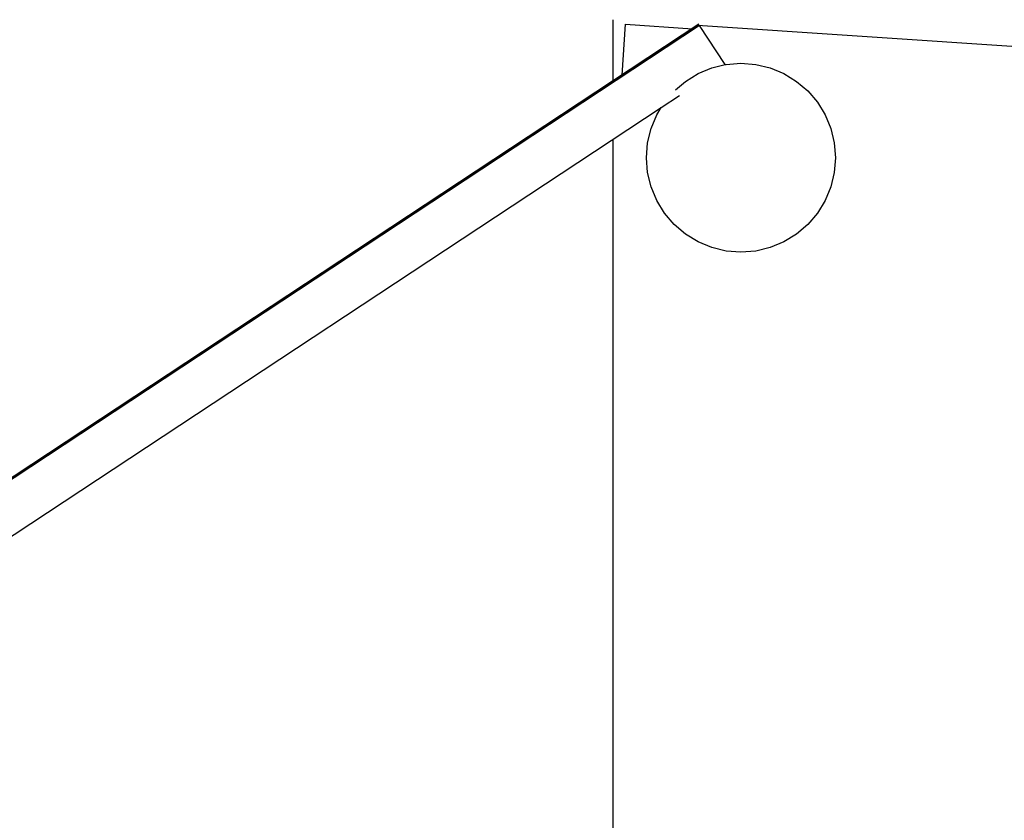
# Model space of a CAD drawing. Units: millimetres. Extents: x -4534 to 4839, y -3372 to 4542.
# Drawn here: x -827 to -202, y 2471 to 2980 of the extents above; entities that cross this region are included whole.
import ezdxf

# ---------------------------------------------------------------- set-up
doc = ezdxf.new("R2010")
doc.units = ezdxf.units.MM

# ---------------------------------------------------------------- blocks, each defined once
blk = doc.blocks.new('WP-ZB2')
for p, q in [((-396.07, 2976.76), (-1439.3, 2288.17)), ((-1439.3, 2288.17), (-396.07, 2976.76)), ((-396.07, 2976.76), (-1439.3, 2288.17)), ((-396.07, 2976.76), (-1439.3, 2288.17)), ((-395.51, 2975.92), (-1147.1, 2479.83)), ((-450.33, 2939.74), (-450.33, 2979.69)), ((-444.68, 2944.4), (-442.47, 2976.87)), ((-442.47, 2976.87), (-399.97, 2973.97)), ((-396.81, 2976.07), (-399.97, 2973.97)), ((-145.34, 2959.1), (-396.81, 2976.07)), ((-379.15, 2951.12), (-395.51, 2975.92)), ((-399.97, 2973.97), (-444.68, 2944.4)), ((-387.78, 2949.05), (-379.15, 2951.12)), ((-379.15, 2951.12), (-378.63, 2951.25)), ((-378.63, 2951.25), (-369.24, 2951.99)), ((-369.24, 2951.99), (-359.86, 2951.25)), ((-359.86, 2951.25), (-350.7, 2949.05)), ((-444.68, 2944.4), (-1147.1, 2479.83)), ((-404.51, 2940.53), (-396.48, 2945.45)), ((-396.48, 2945.45), (-387.78, 2949.05)), ((-350.7, 2949.05), (-342, 2945.45)), ((-342, 2945.45), (-333.97, 2940.53)), ((-410.73, 2935.21), (-404.51, 2940.53)), ((-333.97, 2940.53), (-326.82, 2934.41)), ((-326.82, 2934.41), (-320.7, 2927.25)), ((-419.81, 2923.94), (-408.3, 2931.54)), ((-320.7, 2927.25), (-315.78, 2919.22)), ((-1325.77, 2325.96), (-419.81, 2923.94)), ((-426.3, 2910.53), (-422.7, 2919.22)), ((-422.7, 2919.22), (-419.81, 2923.94)), ((-315.78, 2919.22), (-312.18, 2910.53)), ((-428.5, 2901.37), (-426.3, 2910.53)), ((-312.18, 2910.53), (-309.98, 2901.37)), ((-450.33, 1652.31), (-450.33, 2903.8)), ((-429.24, 2891.99), (-428.5, 2901.37)), ((-309.98, 2901.37), (-309.24, 2891.99)), ((-428.5, 2882.6), (-429.24, 2891.99)), ((-309.24, 2891.99), (-309.98, 2882.6)), ((-426.3, 2873.44), (-428.5, 2882.6)), ((-309.98, 2882.6), (-312.18, 2873.44)), ((-422.7, 2864.75), (-426.3, 2873.44)), ((-312.18, 2873.44), (-315.78, 2864.75)), ((-417.78, 2856.72), (-422.7, 2864.75)), ((-315.78, 2864.75), (-320.7, 2856.72)), ((-411.67, 2849.56), (-417.78, 2856.72)), ((-320.7, 2856.72), (-326.82, 2849.56)), ((-404.51, 2843.44), (-411.67, 2849.56)), ((-326.82, 2849.56), (-333.97, 2843.44)), ((-396.48, 2838.52), (-404.51, 2843.44)), ((-387.78, 2834.92), (-396.48, 2838.52)), ((-342, 2838.52), (-350.7, 2834.92)), ((-333.97, 2843.44), (-342, 2838.52)), ((-378.63, 2832.72), (-387.78, 2834.92)), ((-369.24, 2831.99), (-378.63, 2832.72)), ((-359.86, 2832.72), (-369.24, 2831.99)), ((-350.7, 2834.92), (-359.86, 2832.72))]:
    blk.add_line(p, q)

msp = doc.modelspace()

# ---------------------------------------------------------------- block references
at = {"color": 1}
msp.add_blockref('WP-ZB2', (0, 0), dxfattribs=at)

doc.saveas('drawing.dxf')
